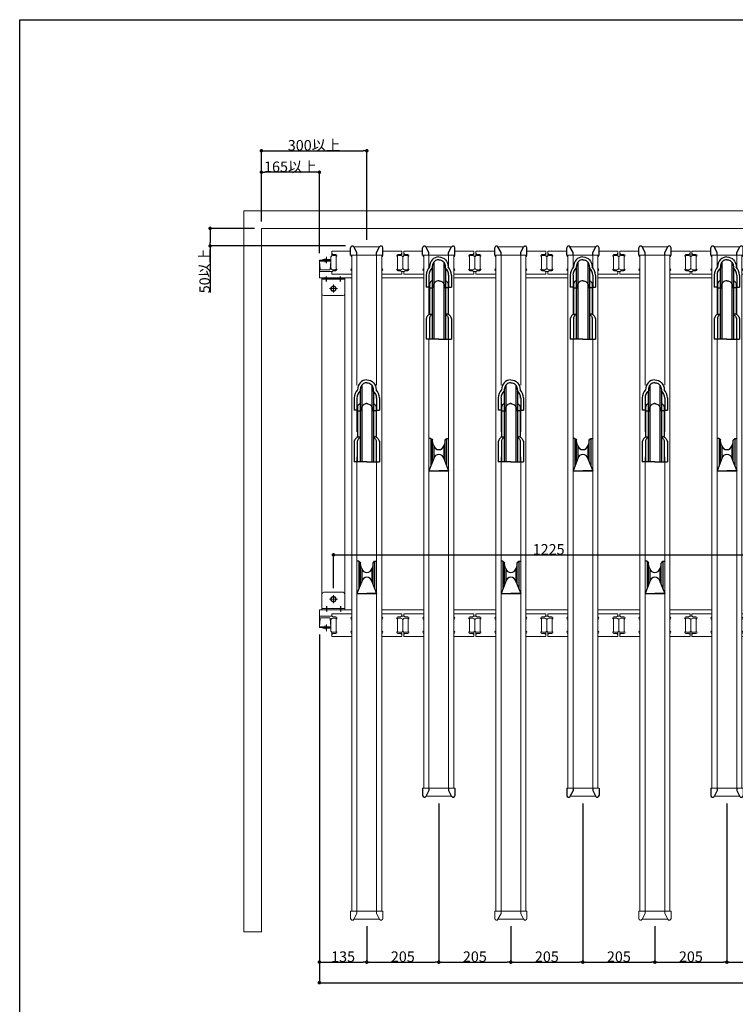
# Model space of a CAD drawing. Units: millimetres. Extents: x 143 to 8358, y 5 to 5817.
# Drawn here: x 143 to 2180, y 3013 to 5817 of the extents above; entities that cross this region are included whole.
import ezdxf

# ---------------------------------------------------------------- set-up
doc = ezdxf.new("R2010")
doc.units = ezdxf.units.MM
doc.header["$LTSCALE"] = 20
doc.linetypes.add('CENTER', pattern=[2, 1.25, -0.25, 0.25, -0.25])
doc.linetypes.add('HIDDEN', pattern=[0.375, 0.25, -0.125])
for name, color, linetype in [('1', 6, 'Continuous'), ('2', 7, 'CENTER'), ('5', 3, 'Continuous'), ('6', 4, 'Continuous'), ('7', 2, 'Continuous'), ('8', 1, 'Continuous'), ('9', 8, 'Continuous'), ('AM_BL', 241, 'Continuous'), ('WAKU', 2, 'Continuous')]:
    doc.layers.add(name, color=color, linetype=linetype)
doc.layers.add('AM_5', color=3, linetype='Continuous', lineweight=25)
doc.layers.add('AM_PARDIM', color=1, linetype='Continuous', lineweight=15)
doc.styles.add('KANJI', font='SIMPLEX', dxfattribs={"bigfont": 'BIGFONT'})
doc.dimstyles.new('dim1', dxfattribs={"dimtxt": 10, "dimasz": 5, "dimexe": 1, "dimexo": 1, "dimgap": 0.5, "dimtad": 1, "dimzin": 9, "dimdsep": 46, "dimtxsty": 'KANJI', "dimblk": 'DOT', "dimcen": 0, "dimclrd": 7, "dimclre": 7, "dimclrt": 3, "dimadec": 0, "dimazin": 2, "dimtp": 0.1, "dimtm": 0.1, "dimtfac": 0.71, "dimtmove": 0, "dimatfit": 3, "dimldrblk": 'DOT', "dimfxl": 1, "dimtolj": 1, "dimtzin": 0, "dimlwd": -1, "dimlwe": -1, "dimarcsym": 0})

# ---------------------------------------------------------------- blocks, each defined once
blk = doc.blocks.new('_DOT')
at = {"color": 0, "linetype": 'ByBlock'}
blk.add_line((-0.5, 0), (-1, 0), dxfattribs=at)
at = {"color": 0, "linetype": 'ByBlock', "const_width": 0.5}
blk.add_lwpolyline([(-0.25, 0, 1), (0.25, 0, 1)], format="xyb", close=True, dxfattribs=at)
blk = doc.blocks.new('*D93')
at = {"layer": 'AM_5', "color": 7, "ltscale": 2}
for p, q in [((996.3, 4066.1), (996.3, 3073.8)), ((3526.3, 4066.1), (3526.3, 3073.8)), ((1006.3, 3074.8), (3516.3, 3074.8))]:
    blk.add_line(p, q, dxfattribs=at)
at = {"layer": 'DEFPOINTS', "color": 0, "ltscale": 2}
for p in [(996.3, 4086.1), (3526.3, 4086.1), (3526.3, 3074.8)]:
    blk.add_point(p, dxfattribs=at)
at = {"layer": 'AM_5', "color": 7, "ltscale": 2, "xscale": 10, "yscale": 10, "zscale": 10, "rotation": 180}
blk.add_blockref('_DOT', (996.3, 3074.8), dxfattribs=at)
at = {"layer": 'AM_5', "color": 7, "ltscale": 2, "xscale": 10, "yscale": 10, "zscale": 10}
blk.add_blockref('_DOT', (3526.3, 3074.8), dxfattribs=at)
at = {"layer": 'AM_5', "color": 3, "lineweight": 13, "ltscale": 2, "insert": (2261.3, 3090.3), "char_height": 30, "attachment_point": 5, "style": 'KANJI'}
blk.add_mtext('\\A1;2530', dxfattribs=at)
blk = doc.blocks.new('*D87')
at = {"layer": 'AM_5', "color": 7, "ltscale": 2}
for p, q in [((996.3, 4066.1), (996.3, 3132.5)), ((1131.3, 3235.6), (1131.3, 3132.5)), ((1006.3, 3133.5), (1121.3, 3133.5))]:
    blk.add_line(p, q, dxfattribs=at)
at = {"layer": 'DEFPOINTS', "color": 0, "ltscale": 2}
for p in [(996.3, 4086.1), (1131.3, 3255.6), (1131.3, 3133.5)]:
    blk.add_point(p, dxfattribs=at)
at = {"layer": 'AM_5', "color": 7, "ltscale": 2, "xscale": 10, "yscale": 10, "zscale": 10, "rotation": 180}
blk.add_blockref('_DOT', (996.3, 3133.5), dxfattribs=at)
at = {"layer": 'AM_5', "color": 7, "ltscale": 2, "xscale": 10, "yscale": 10, "zscale": 10}
blk.add_blockref('_DOT', (1131.3, 3133.5), dxfattribs=at)
at = {"layer": 'AM_5', "color": 3, "lineweight": 13, "ltscale": 2, "insert": (1063.8, 3149), "char_height": 30, "attachment_point": 5, "style": 'KANJI'}
blk.add_mtext('\\A1;135', dxfattribs=at)
blk = doc.blocks.new('*D86')
at = {"layer": 'AM_5', "color": 7, "ltscale": 2}
for p, q in [((1336.3, 3585.6), (1336.3, 3132.5)), ((1131.3, 3235.6), (1131.3, 3132.5)), ((1141.3, 3133.5), (1326.3, 3133.5))]:
    blk.add_line(p, q, dxfattribs=at)
at = {"layer": 'DEFPOINTS', "color": 0, "ltscale": 2}
for p in [(1336.3, 3605.6), (1131.3, 3255.6), (1336.3, 3133.5)]:
    blk.add_point(p, dxfattribs=at)
at = {"layer": 'AM_5', "color": 7, "ltscale": 2, "xscale": 10, "yscale": 10, "zscale": 10, "rotation": 180}
blk.add_blockref('_DOT', (1131.3, 3133.5), dxfattribs=at)
at = {"layer": 'AM_5', "color": 7, "ltscale": 2, "xscale": 10, "yscale": 10, "zscale": 10}
blk.add_blockref('_DOT', (1336.3, 3133.5), dxfattribs=at)
at = {"layer": 'AM_5', "color": 3, "lineweight": 13, "ltscale": 2, "insert": (1233.8, 3149), "char_height": 30, "attachment_point": 5, "style": 'KANJI'}
blk.add_mtext('\\A1;205', dxfattribs=at)
blk = doc.blocks.new('*D85')
at = {"layer": 'AM_5', "color": 7, "ltscale": 2}
for p, q in [((1336.3, 3585.6), (1336.3, 3132.5)), ((1541.3, 3235.6), (1541.3, 3132.5)), ((1346.3, 3133.5), (1531.3, 3133.5))]:
    blk.add_line(p, q, dxfattribs=at)
at = {"layer": 'DEFPOINTS', "color": 0, "ltscale": 2}
for p in [(1336.3, 3605.6), (1541.3, 3255.6), (1541.3, 3133.5)]:
    blk.add_point(p, dxfattribs=at)
at = {"layer": 'AM_5', "color": 7, "ltscale": 2, "xscale": 10, "yscale": 10, "zscale": 10, "rotation": 180}
blk.add_blockref('_DOT', (1336.3, 3133.5), dxfattribs=at)
at = {"layer": 'AM_5', "color": 7, "ltscale": 2, "xscale": 10, "yscale": 10, "zscale": 10}
blk.add_blockref('_DOT', (1541.3, 3133.5), dxfattribs=at)
at = {"layer": 'AM_5', "color": 3, "lineweight": 13, "ltscale": 2, "insert": (1438.8, 3149), "char_height": 30, "attachment_point": 5, "style": 'KANJI'}
blk.add_mtext('\\A1;205', dxfattribs=at)
blk = doc.blocks.new('*D84')
at = {"layer": 'AM_5', "color": 7, "ltscale": 2}
for p, q in [((1746.3, 3585.6), (1746.3, 3132.5)), ((1541.3, 3235.6), (1541.3, 3132.5)), ((1551.3, 3133.5), (1736.3, 3133.5))]:
    blk.add_line(p, q, dxfattribs=at)
at = {"layer": 'DEFPOINTS', "color": 0, "ltscale": 2}
for p in [(1746.3, 3605.6), (1541.3, 3255.6), (1746.3, 3133.5)]:
    blk.add_point(p, dxfattribs=at)
at = {"layer": 'AM_5', "color": 7, "ltscale": 2, "xscale": 10, "yscale": 10, "zscale": 10, "rotation": 180}
blk.add_blockref('_DOT', (1541.3, 3133.5), dxfattribs=at)
at = {"layer": 'AM_5', "color": 7, "ltscale": 2, "xscale": 10, "yscale": 10, "zscale": 10}
blk.add_blockref('_DOT', (1746.3, 3133.5), dxfattribs=at)
at = {"layer": 'AM_5', "color": 3, "lineweight": 13, "ltscale": 2, "insert": (1643.8, 3149), "char_height": 30, "attachment_point": 5, "style": 'KANJI'}
blk.add_mtext('\\A1;205', dxfattribs=at)
blk = doc.blocks.new('*D83')
at = {"layer": 'AM_5', "color": 7, "ltscale": 2}
for p, q in [((1746.3, 3585.6), (1746.3, 3132.5)), ((1951.3, 3235.6), (1951.3, 3132.5)), ((1756.3, 3133.5), (1941.3, 3133.5))]:
    blk.add_line(p, q, dxfattribs=at)
at = {"layer": 'DEFPOINTS', "color": 0, "ltscale": 2}
for p in [(1746.3, 3605.6), (1951.3, 3255.6), (1951.3, 3133.5)]:
    blk.add_point(p, dxfattribs=at)
at = {"layer": 'AM_5', "color": 7, "ltscale": 2, "xscale": 10, "yscale": 10, "zscale": 10, "rotation": 180}
blk.add_blockref('_DOT', (1746.3, 3133.5), dxfattribs=at)
at = {"layer": 'AM_5', "color": 7, "ltscale": 2, "xscale": 10, "yscale": 10, "zscale": 10}
blk.add_blockref('_DOT', (1951.3, 3133.5), dxfattribs=at)
at = {"layer": 'AM_5', "color": 3, "lineweight": 13, "ltscale": 2, "insert": (1848.8, 3149), "char_height": 30, "attachment_point": 5, "style": 'KANJI'}
blk.add_mtext('\\A1;205', dxfattribs=at)
blk = doc.blocks.new('*D82')
at = {"layer": 'AM_5', "color": 7, "ltscale": 2}
for p, q in [((2156.3, 3585.6), (2156.3, 3132.5)), ((1951.3, 3235.6), (1951.3, 3132.5)), ((1961.3, 3133.5), (2146.3, 3133.5))]:
    blk.add_line(p, q, dxfattribs=at)
at = {"layer": 'DEFPOINTS', "color": 0, "ltscale": 2}
for p in [(2156.3, 3605.6), (1951.3, 3255.6), (2156.3, 3133.5)]:
    blk.add_point(p, dxfattribs=at)
at = {"layer": 'AM_5', "color": 7, "ltscale": 2, "xscale": 10, "yscale": 10, "zscale": 10, "rotation": 180}
blk.add_blockref('_DOT', (1951.3, 3133.5), dxfattribs=at)
at = {"layer": 'AM_5', "color": 7, "ltscale": 2, "xscale": 10, "yscale": 10, "zscale": 10}
blk.add_blockref('_DOT', (2156.3, 3133.5), dxfattribs=at)
at = {"layer": 'AM_5', "color": 3, "lineweight": 13, "ltscale": 2, "insert": (2053.8, 3149), "char_height": 30, "attachment_point": 5, "style": 'KANJI'}
blk.add_mtext('\\A1;205', dxfattribs=at)
blk = doc.blocks.new('*D81')
at = {"layer": 'AM_5', "color": 7, "ltscale": 2}
for p, q in [((2156.3, 3585.6), (2156.3, 3132.5)), ((2361.3, 3235.6), (2361.3, 3132.5)), ((2166.3, 3133.5), (2351.3, 3133.5))]:
    blk.add_line(p, q, dxfattribs=at)
at = {"layer": 'DEFPOINTS', "color": 0, "ltscale": 2}
for p in [(2156.3, 3605.6), (2361.3, 3255.6), (2361.3, 3133.5)]:
    blk.add_point(p, dxfattribs=at)
at = {"layer": 'AM_5', "color": 7, "ltscale": 2, "xscale": 10, "yscale": 10, "zscale": 10, "rotation": 180}
blk.add_blockref('_DOT', (2156.3, 3133.5), dxfattribs=at)
at = {"layer": 'AM_5', "color": 7, "ltscale": 2, "xscale": 10, "yscale": 10, "zscale": 10}
blk.add_blockref('_DOT', (2361.3, 3133.5), dxfattribs=at)
at = {"layer": 'AM_5', "color": 3, "lineweight": 13, "ltscale": 2, "insert": (2258.8, 3149), "char_height": 30, "attachment_point": 5, "style": 'KANJI'}
blk.add_mtext('\\A1;205', dxfattribs=at)
blk = doc.blocks.new('*D78')
at = {"layer": 'AM_5', "color": 7, "ltscale": 2}
for p, q in [((831.3, 5242.7), (831.3, 5383.7)), ((996.3, 5151.9), (996.3, 5383.7)), ((986.3, 5382.7), (841.3, 5382.7))]:
    blk.add_line(p, q, dxfattribs=at)
at = {"layer": 'DEFPOINTS', "color": 0, "ltscale": 2}
for p in [(831.3, 5382.7), (831.3, 5222.7), (996.3, 5131.9)]:
    blk.add_point(p, dxfattribs=at)
at = {"layer": 'AM_5', "color": 7, "ltscale": 2, "xscale": 10, "yscale": 10, "zscale": 10, "rotation": 180}
blk.add_blockref('_DOT', (831.3, 5382.7), dxfattribs=at)
at = {"layer": 'AM_5', "color": 7, "ltscale": 2, "xscale": 10, "yscale": 10, "zscale": 10}
blk.add_blockref('_DOT', (996.3, 5382.7), dxfattribs=at)
at = {"layer": 'AM_5', "color": 3, "lineweight": 13, "ltscale": 2, "insert": (913.8, 5398.2), "char_height": 30, "attachment_point": 5, "style": 'KANJI'}
blk.add_mtext('\\A1;165以上', dxfattribs=at)
blk = doc.blocks.new('*D77')
at = {"layer": 'AM_5', "color": 7, "ltscale": 2}
for p, q in [((811.3, 5222.7), (684.3, 5222.7)), ((685.3, 5212.7), (685.3, 5182.7)), ((1070.3, 5172.7), (684.3, 5172.7)), ((685.3, 5172.7), (685.3, 5040.6))]:
    blk.add_line(p, q, dxfattribs=at)
at = {"layer": 'DEFPOINTS', "color": 0, "ltscale": 2}
for p in [(831.3, 5222.7), (685.3, 5172.7), (1090.3, 5172.7)]:
    blk.add_point(p, dxfattribs=at)
at = {"layer": 'AM_5', "color": 7, "ltscale": 2, "xscale": 10, "yscale": 10, "zscale": 10}
for p, rotation in [((685.3, 5222.7), 90), ((685.3, 5172.7), 270)]:
    blk.add_blockref('_DOT', p, dxfattribs=dict(at, rotation=rotation))
at = {"layer": 'AM_5', "color": 3, "lineweight": 13, "ltscale": 2, "insert": (669.8, 5101.6), "char_height": 30, "attachment_point": 5, "rotation": 90, "style": 'KANJI'}
blk.add_mtext('\\A1;50以上', dxfattribs=at)
blk = doc.blocks.new('*D76')
at = {"layer": 'AM_5', "color": 7, "ltscale": 2}
for p, q in [((831.3, 5242.7), (831.3, 5444.8)), ((841.3, 5443.8), (1121.3, 5443.8)), ((1131.3, 5189.8), (1131.3, 5444.8))]:
    blk.add_line(p, q, dxfattribs=at)
at = {"layer": 'DEFPOINTS', "color": 0, "ltscale": 2}
for p in [(1131.3, 5443.8), (831.3, 5222.7), (1131.3, 5169.8)]:
    blk.add_point(p, dxfattribs=at)
at = {"layer": 'AM_5', "color": 7, "ltscale": 2, "xscale": 10, "yscale": 10, "zscale": 10, "rotation": 180}
blk.add_blockref('_DOT', (831.3, 5443.8), dxfattribs=at)
at = {"layer": 'AM_5', "color": 7, "ltscale": 2, "xscale": 10, "yscale": 10, "zscale": 10}
blk.add_blockref('_DOT', (1131.3, 5443.8), dxfattribs=at)
at = {"layer": 'AM_5', "color": 3, "lineweight": 13, "ltscale": 2, "insert": (981.3, 5459.3), "char_height": 30, "attachment_point": 5, "style": 'KANJI'}
blk.add_mtext('\\A1;300以上', dxfattribs=at)
blk = doc.blocks.new('水平ガイドＬＨ変更分')
at = {"layer": '5', "lineweight": 18, "ltscale": 2}
for p, q in [((62281.9, 39801), (62281.9, 39814.4)), ((62335.9, 39814.4), (62281.9, 39814.4)), ((62427.9, 39814.4), (62481.9, 39814.4)), ((62481.9, 39801), (62481.9, 39814.4)), ((62486.9, 39801), (62486.9, 39814.4)), ((62540.9, 39814.4), (62486.9, 39814.4)), ((62632.9, 39814.4), (62686.9, 39814.4)), ((62686.9, 39801), (62686.9, 39814.4)), ((62284.9, 39805.4), (62281.9, 39808.4)), ((62284.9, 39805.4), (62293.9, 39805.4)), ((62478.9, 39805.4), (62469.9, 39805.4)), ((62478.9, 39805.4), (62481.9, 39808.4)), ((62489.9, 39805.4), (62486.9, 39808.4)), ((62489.9, 39805.4), (62498.9, 39805.4)), ((62683.9, 39805.4), (62674.9, 39805.4)), ((62683.9, 39805.4), (62686.9, 39808.4)), ((62284.9, 39758.4), (62281.9, 39755.4)), ((62284.9, 39758.4), (62293.9, 39758.4)), ((62478.9, 39758.4), (62469.9, 39758.4)), ((62478.9, 39758.4), (62481.9, 39755.4)), ((62489.9, 39758.4), (62486.9, 39755.4)), ((62489.9, 39758.4), (62498.9, 39758.4)), ((62683.9, 39758.4), (62674.9, 39758.4)), ((62683.9, 39758.4), (62686.9, 39755.4)), ((62281.9, 39749.4), (62281.9, 39755.4)), ((62338.9, 39749.4), (62281.9, 39749.4)), ((62424.9, 39749.4), (62481.9, 39749.4)), ((62481.9, 39749.4), (62481.9, 39755.4)), ((62486.9, 39749.4), (62486.9, 39755.4)), ((62543.9, 39749.4), (62486.9, 39749.4)), ((62629.9, 39749.4), (62686.9, 39749.4)), ((62686.9, 39749.4), (62686.9, 39755.4)), ((62281.9, 38782), (62281.9, 38776)), ((62338.9, 38782), (62281.9, 38782)), ((62284.9, 38773), (62281.9, 38776)), ((62424.9, 38782), (62481.9, 38782)), ((62478.9, 38773), (62481.9, 38776)), ((62481.9, 38782), (62481.9, 38776)), ((62486.9, 38782), (62486.9, 38776)), ((62543.9, 38782), (62486.9, 38782)), ((62489.9, 38773), (62486.9, 38776)), ((62629.9, 38782), (62686.9, 38782)), ((62683.9, 38773), (62686.9, 38776)), ((62686.9, 38782), (62686.9, 38776)), ((62284.9, 38773), (62293.9, 38773)), ((62478.9, 38773), (62469.9, 38773)), ((62489.9, 38773), (62498.9, 38773)), ((62683.9, 38773), (62674.9, 38773)), ((62281.9, 38730.4), (62281.9, 38717)), ((62284.9, 38726), (62281.9, 38723)), ((62284.9, 38726), (62293.9, 38726)), ((62478.9, 38726), (62469.9, 38726)), ((62478.9, 38726), (62481.9, 38723)), ((62481.9, 38730.4), (62481.9, 38717)), ((62486.9, 38730.4), (62486.9, 38717)), ((62489.9, 38726), (62486.9, 38723)), ((62489.9, 38726), (62498.9, 38726)), ((62683.9, 38726), (62674.9, 38726)), ((62683.9, 38726), (62686.9, 38723)), ((62686.9, 38730.4), (62686.9, 38717)), ((62338.9, 38717), (62281.9, 38717)), ((62424.9, 38717), (62481.9, 38717)), ((62543.9, 38717), (62486.9, 38717)), ((62629.9, 38717), (62686.9, 38717))]:
    blk.add_line(p, q, dxfattribs=at)
for centre, start, end in [((62293.9, 39802.4), 279.5941, 90), ((62469.9, 39802.4), 90, 260.4059), ((62498.9, 39802.4), 279.5941, 90), ((62674.9, 39802.4), 90, 260.4059), ((62293.9, 39761.4), 270, 80.4059), ((62469.9, 39761.4), 99.5941, 270), ((62498.9, 39761.4), 270, 80.4059), ((62674.9, 39761.4), 99.5941, 270), ((62293.9, 38770), 279.5941, 90), ((62469.9, 38770), 90, 260.4059), ((62498.9, 38770), 279.5941, 90), ((62674.9, 38770), 90, 260.4059), ((62293.9, 38729), 270, 80.4059), ((62469.9, 38729), 99.5941, 270), ((62498.9, 38729), 270, 80.4059), ((62674.9, 38729), 99.5941, 270)]:
    blk.add_arc(centre, 3, start, end, dxfattribs=at)
at = {"layer": '5', "ltscale": 60}
for centre, start, end in [((62338.9, 39801.9), 143.1301, 180), ((62338.9, 39801.9), 180, 270), ((62424.9, 39801.9), 270, 0), ((62424.9, 39801.9), 0, 36.8699), ((62543.9, 39801.9), 143.1301, 180), ((62543.9, 39801.9), 180, 270), ((62629.9, 39801.9), 270, 0), ((62629.9, 39801.9), 0, 36.8699), ((62338.9, 39761.9), 90, 180), ((62338.9, 39761.9), 180, 270), ((62424.9, 39761.9), 0, 90), ((62424.9, 39761.9), 270, 0), ((62543.9, 39761.9), 90, 180), ((62543.9, 39761.9), 180, 270), ((62629.9, 39761.9), 0, 90), ((62629.9, 39761.9), 270, 0), ((62338.9, 38769.5), 90, 180), ((62338.9, 38769.5), 180, 270), ((62424.9, 38769.5), 0, 90), ((62424.9, 38769.5), 270, 0), ((62543.9, 38769.5), 90, 180), ((62543.9, 38769.5), 180, 270), ((62629.9, 38769.5), 0, 90), ((62629.9, 38769.5), 270, 0), ((62338.9, 38729.5), 90, 180), ((62338.9, 38729.5), 180, 270), ((62424.9, 38729.5), 0, 90), ((62424.9, 38729.5), 270, 0), ((62543.9, 38729.5), 90, 180), ((62543.9, 38729.5), 180, 270), ((62629.9, 38729.5), 0, 90), ((62629.9, 38729.5), 270, 0)]:
    blk.add_arc(centre, 2.5, start, end, dxfattribs=at)
at = {"layer": '8', "ltscale": 60}
for p, q in [((62335.9, 39803.4), (62335.9, 39824.4)), ((62353.9, 39810.4), (62345.3, 39826.7)), ((62409.9, 39810.4), (62418.4, 39826.7)), ((62427.9, 39803.4), (62427.9, 39824.4)), ((62540.9, 39803.4), (62540.9, 39824.4)), ((62558.9, 39810.4), (62550.3, 39826.7)), ((62614.9, 39810.4), (62623.4, 39826.7)), ((62632.9, 39803.4), (62632.9, 39824.4)), ((62353.9, 39803.4), (62353.9, 39810.4)), ((62409.9, 39803.4), (62409.9, 39810.4)), ((62558.9, 39803.4), (62558.9, 39810.4)), ((62614.9, 39803.4), (62614.9, 39810.4)), ((62540.9, 38285.4), (62540.9, 38264.4)), ((62558.9, 38278.4), (62550.3, 38262.1)), ((62558.9, 38285.4), (62558.9, 38278.4)), ((62614.9, 38285.4), (62614.9, 38278.4)), ((62614.9, 38278.4), (62623.4, 38262.1)), ((62632.9, 38285.4), (62632.9, 38264.4))]:
    blk.add_line(p, q, dxfattribs=at)
at = {"layer": '8', "lineweight": 18, "ltscale": 2}
for p, q in [((62345.4, 39826.5), (62381.9, 39826.5)), ((62418.3, 39826.5), (62381.9, 39826.5)), ((62550.4, 39826.5), (62586.9, 39826.5)), ((62623.3, 39826.5), (62586.9, 39826.5)), ((62279.4, 39796.4), (62279.4, 39767.4)), ((62284.9, 39801.9), (62293.4, 39801.9)), ((62294.4, 39800.9), (62294.4, 39762.9)), ((62335.9, 39803.4), (62381.9, 39803.4)), ((62427.9, 39803.4), (62381.9, 39803.4)), ((62469.4, 39800.9), (62469.4, 39762.9)), ((62478.9, 39801.9), (62470.4, 39801.9)), ((62484.4, 39796.4), (62484.4, 39767.4)), ((62484.4, 39796.4), (62484.4, 39767.4)), ((62489.9, 39801.9), (62498.4, 39801.9)), ((62499.4, 39800.9), (62499.4, 39762.9)), ((62632.9, 39803.4), (62540.9, 39803.4)), ((62674.4, 39800.9), (62674.4, 39762.9)), ((62683.9, 39801.9), (62675.4, 39801.9)), ((62689.4, 39796.4), (62689.4, 39767.4)), ((62284.9, 39761.9), (62293.4, 39761.9)), ((62478.9, 39761.9), (62470.4, 39761.9)), ((62489.9, 39761.9), (62498.4, 39761.9)), ((62683.9, 39761.9), (62675.4, 39761.9)), ((62279.4, 38735), (62279.4, 38764)), ((62284.9, 38769.5), (62293.4, 38769.5)), ((62294.4, 38730.5), (62294.4, 38768.5)), ((62469.4, 38730.5), (62469.4, 38768.5)), ((62478.9, 38769.5), (62470.4, 38769.5)), ((62484.4, 38735), (62484.4, 38764)), ((62484.4, 38735), (62484.4, 38764)), ((62489.9, 38769.5), (62498.4, 38769.5)), ((62499.4, 38730.5), (62499.4, 38768.5)), ((62674.4, 38730.5), (62674.4, 38768.5)), ((62683.9, 38769.5), (62675.4, 38769.5)), ((62689.4, 38735), (62689.4, 38764)), ((62284.9, 38729.5), (62293.4, 38729.5)), ((62478.9, 38729.5), (62470.4, 38729.5)), ((62489.9, 38729.5), (62498.4, 38729.5)), ((62683.9, 38729.5), (62675.4, 38729.5)), ((62540.9, 38285.4), (62586.9, 38285.4)), ((62632.9, 38285.4), (62586.9, 38285.4)), ((62550.4, 38262.3), (62586.9, 38262.3)), ((62623.3, 38262.3), (62586.9, 38262.3))]:
    blk.add_line(p, q, dxfattribs=at)
at = {"layer": '8', "ltscale": 60}
for centre, start, end in [((62340.9, 39824.4), 27.7072, 180), ((62422.9, 39824.4), 0, 152.2928), ((62545.9, 39824.4), 27.7072, 180), ((62627.9, 39824.4), 0, 152.2928), ((62545.9, 38264.4), 180, 332.2928), ((62627.9, 38264.4), 207.7072, 0)]:
    blk.add_arc(centre, 5, start, end, dxfattribs=at)
at = {"layer": '8', "lineweight": 18, "ltscale": 2}
for centre, radius, start, end in [((62284.9, 39796.4), 5.5, 90, 180), ((62293.4, 39800.9), 1, 0, 90), ((62470.4, 39800.9), 1, 90, 180), ((62478.9, 39796.4), 5.5, 0, 90), ((62489.9, 39796.4), 5.5, 90, 180), ((62498.4, 39800.9), 1, 0, 90), ((62675.4, 39800.9), 1, 90, 180), ((62683.9, 39796.4), 5.5, 0, 90), ((62284.9, 39767.4), 5.5, 180, 270), ((62293.4, 39762.9), 1, 270, 0), ((62470.4, 39762.9), 1, 180, 270), ((62478.9, 39767.4), 5.5, 270, 0), ((62489.9, 39767.4), 5.5, 180, 270), ((62498.4, 39762.9), 1, 270, 0), ((62675.4, 39762.9), 1, 180, 270), ((62683.9, 39767.4), 5.5, 270, 0), ((62284.9, 38764), 5.5, 90, 180), ((62293.4, 38768.5), 1, 0, 90), ((62470.4, 38768.5), 1, 90, 180), ((62478.9, 38764), 5.5, 0, 90), ((62489.9, 38764), 5.5, 90, 180), ((62498.4, 38768.5), 1, 0, 90), ((62675.4, 38768.5), 1, 90, 180), ((62683.9, 38764), 5.5, 0, 90), ((62284.9, 38735), 5.5, 180, 270), ((62293.4, 38730.5), 1, 270, 0), ((62470.4, 38730.5), 1, 180, 270), ((62478.9, 38735), 5.5, 270, 0), ((62489.9, 38735), 5.5, 180, 270), ((62498.4, 38730.5), 1, 270, 0), ((62675.4, 38730.5), 1, 180, 270), ((62683.9, 38735), 5.5, 270, 0)]:
    blk.add_arc(centre, radius, start, end, dxfattribs=at)
at = {"layer": '9', "ltscale": 60}
for p, q in [((62567.9, 39766.3), (62567.9, 39564.4)), ((62568.3, 39769.9), (62568.3, 39766.7)), ((62572.4, 39782.6), (62572.4, 39564.4)), ((62601.3, 39782.6), (62601.3, 39564.4)), ((62605.4, 39769.9), (62605.4, 39766.7)), ((62605.8, 39766.3), (62605.8, 39564.4)), ((62550.9, 39746.5), (62550.9, 39712.2)), ((62558.9, 39746.5), (62558.9, 39712.2)), ((62614.9, 39746.5), (62614.9, 39712.2)), ((62622.9, 39746.5), (62622.9, 39712.2)), ((62558.9, 39712.2), (62550.9, 39712.2)), ((62560.1, 39721.5), (62560.1, 39635.6)), ((62560.1, 39709.9), (62570.3, 39709.9)), ((62570.3, 39712.3), (62570.3, 39709.9)), ((62603.4, 39712.3), (62603.4, 39709.9)), ((62613.6, 39709.9), (62603.4, 39709.9)), ((62613.6, 39721.5), (62613.6, 39635.6)), ((62614.9, 39712.2), (62622.9, 39712.2)), ((62550.9, 39622.3), (62550.9, 39564.4)), ((62559.9, 39623.4), (62559.9, 39564.4)), ((62560.1, 39635.6), (62567.9, 39635.6)), ((62613.6, 39635.6), (62605.8, 39635.6)), ((62613.8, 39623.4), (62613.8, 39564.4)), ((62622.9, 39622.3), (62622.9, 39564.4)), ((62586.9, 39564.4), (62550.9, 39564.4)), ((62586.9, 39564.4), (62622.9, 39564.4)), ((62363.3, 39419.9), (62363.3, 39416.7)), ((62367.4, 39432.6), (62367.4, 39214.4)), ((62396.3, 39432.6), (62396.3, 39214.4)), ((62400.4, 39419.9), (62400.4, 39416.7)), ((62345.9, 39396.5), (62345.9, 39362.2)), ((62353.9, 39396.5), (62353.9, 39362.2)), ((62362.9, 39416.3), (62362.9, 39214.4)), ((62400.8, 39416.3), (62400.8, 39214.4)), ((62409.9, 39396.5), (62409.9, 39362.2)), ((62417.9, 39396.5), (62417.9, 39362.2)), ((62355.1, 39371.5), (62355.1, 39285.6)), ((62408.6, 39371.5), (62408.6, 39285.6)), ((62353.9, 39362.2), (62345.9, 39362.2)), ((62355.1, 39359.9), (62365.3, 39359.9)), ((62365.3, 39362.3), (62365.3, 39359.9)), ((62398.4, 39362.3), (62398.4, 39359.9)), ((62408.6, 39359.9), (62398.4, 39359.9)), ((62409.9, 39362.2), (62417.9, 39362.2)), ((62355.1, 39285.6), (62362.9, 39285.6)), ((62408.6, 39285.6), (62400.8, 39285.6)), ((62564.5, 39281.4), (62558.9, 39281.4)), ((62564.5, 39281.4), (62564.5, 39203.9)), ((62609.2, 39281.4), (62614.9, 39281.4)), ((62609.2, 39281.4), (62609.2, 39203.9)), ((62345.9, 39272.3), (62345.9, 39214.4)), ((62354.9, 39273.4), (62354.9, 39214.4)), ((62408.8, 39273.4), (62408.8, 39214.4)), ((62417.9, 39272.3), (62417.9, 39214.4)), ((62568.9, 39215.2), (62568.9, 39276.6)), ((62572.3, 39260.8), (62572.3, 39224.1)), ((62601.4, 39260.8), (62601.4, 39224.1)), ((62604.9, 39215.2), (62604.9, 39276.6)), ((62572.3, 39224.1), (62558.9, 39189.4)), ((62601.4, 39224.1), (62614.9, 39189.4)), ((62381.9, 39214.4), (62345.9, 39214.4)), ((62381.9, 39214.4), (62417.9, 39214.4)), ((62558.9, 39189.4), (62586.9, 39189.4)), ((62614.9, 39189.4), (62586.9, 39189.4)), ((62359.5, 38931.4), (62353.9, 38931.4)), ((62359.5, 38931.4), (62359.5, 38853.9)), ((62363.9, 38865.2), (62363.9, 38926.6)), ((62399.9, 38865.2), (62399.9, 38926.6)), ((62404.2, 38931.4), (62409.9, 38931.4)), ((62404.2, 38931.4), (62404.2, 38853.9)), ((62367.3, 38910.8), (62367.3, 38874.1)), ((62396.4, 38910.8), (62396.4, 38874.1)), ((62367.3, 38874.1), (62353.9, 38839.4)), ((62396.4, 38874.1), (62409.9, 38839.4)), ((62353.9, 38839.4), (62381.9, 38839.4)), ((62409.9, 38839.4), (62381.9, 38839.4))]:
    blk.add_line(p, q, dxfattribs=at)
for centre, radius, start, end in [((62588.8, 39744.8), 38, 138.5766, 177.4132), ((62588.8, 39744.8), 30, 133.0869, 177.4132), ((62584.9, 39744.8), 30, 2.5868, 46.9131), ((62584.9, 39744.8), 38, 2.5868, 41.4234), ((62383.8, 39394.8), 38, 138.5766, 177.4132), ((62379.9, 39394.8), 38, 2.5868, 41.4234), ((62383.8, 39394.8), 30, 133.0869, 177.4132), ((62379.9, 39394.8), 30, 2.5868, 46.9131), ((62586.9, 39297.4), 27.5, 215.5785, 229.1148), ((62586.9, 39297.4), 27.5, 310.8852, 324.4215), ((62586.9, 39271.4), 18, 180, 215.9657), ((62586.9, 39264.4), 15, 193.7741, 270), ((62586.9, 39264.4), 15, 270, 346.2259), ((62586.9, 39271.4), 18, 324.0343, 0), ((62586.9, 39221.1), 14.9, 90, 168.4753), ((62586.9, 39221.1), 14.9, 11.5247, 90), ((62381.9, 38947.4), 27.5, 215.5785, 229.1148), ((62381.9, 38921.4), 18, 180, 215.9657), ((62381.9, 38921.4), 18, 324.0343, 0), ((62381.9, 38947.4), 27.5, 310.8852, 324.4215), ((62381.9, 38914.4), 15, 193.7741, 270), ((62381.9, 38914.4), 15, 270, 346.2259), ((62381.9, 38871.1), 14.9, 90, 168.4753), ((62381.9, 38871.1), 14.9, 11.5247, 90)]:
    blk.add_arc(centre, radius, start, end, dxfattribs=at)
for centre in [(62586.9, 39769.9), (62381.9, 39419.9)]:
    blk.add_ellipse(centre, major_axis=(0, -28.2), ratio=0.940949, start_param=3.141593, end_param=4.712389, dxfattribs=at)
at = {"layer": '9', "ltscale": 60, "extrusion": (0, 0, -1)}
for centre in [(62586.9, 39769.9), (62381.9, 39419.9)]:
    blk.add_ellipse(centre, major_axis=(0, -28.2), ratio=0.940949, start_param=3.141593, end_param=4.712389, dxfattribs=at)
at = {"layer": '9', "ltscale": 60}
for points, knots in [([(62586.9, 39790.1), (62585.4, 39790.1), (62584, 39789.9), (62581, 39789.2), (62579.3, 39788.5), (62576.3, 39786.6), (62574.9, 39785.5), (62572.4, 39782.8), (62571.4, 39781.2), (62569.6, 39777.7), (62569, 39775.7), (62568.4, 39772.4), (62568.3, 39771.2), (62568.3, 39769.9)], [3.141581, 3.141581, 3.141581, 3.141581, 3.377932, 3.377932, 3.661396, 3.661396, 3.94486, 3.94486, 4.228324, 4.228324, 4.528988, 4.528988, 4.712389, 4.712389, 4.712389, 4.712389]), ([(62586.9, 39790.1), (62588.3, 39790.1), (62589.7, 39789.9), (62592.7, 39789.2), (62594.4, 39788.5), (62597.4, 39786.6), (62598.8, 39785.5), (62601.3, 39782.8), (62602.3, 39781.2), (62604.1, 39777.7), (62604.7, 39775.7), (62605.3, 39772.4), (62605.4, 39771.2), (62605.4, 39769.9)], [3.141581, 3.141581, 3.141581, 3.141581, 3.377932, 3.377932, 3.661396, 3.661396, 3.94486, 3.94486, 4.228324, 4.228324, 4.528988, 4.528988, 4.712389, 4.712389, 4.712389, 4.712389]), ([(62567.9, 39730.8), (62567.6, 39730.6), (62567.3, 39730.4), (62565.6, 39729.3), (62564.4, 39728.2), (62562.2, 39725.7), (62561.3, 39724.2), (62559.8, 39721), (62559.3, 39719.3), (62558.9, 39716.7), (62558.9, 39715.9), (62558.9, 39715.1)], [3.624873, 3.624873, 3.624873, 3.624873, 3.689517, 3.689517, 3.97806, 3.97806, 4.266602, 4.266602, 4.555145, 4.555145, 4.680053, 4.680053, 4.680053, 4.680053]), ([(62586.9, 39730.5), (62585.8, 39730.5), (62584.7, 39730.3), (62581.8, 39729.7), (62580.1, 39729), (62577.1, 39727.1), (62575.9, 39726), (62573.7, 39723.4), (62572.7, 39721.9), (62571.3, 39718.7), (62570.8, 39717), (62570.4, 39714.2), (62570.3, 39713.2), (62570.3, 39712.3)], [3.141603, 3.141603, 3.141603, 3.141603, 3.343626, 3.343626, 3.689517, 3.689517, 3.97806, 3.97806, 4.266602, 4.266602, 4.555145, 4.555145, 4.712389, 4.712389, 4.712389, 4.712389]), ([(62586.9, 39730.5), (62587.9, 39730.5), (62589, 39730.3), (62591.9, 39729.7), (62593.6, 39729), (62596.6, 39727.1), (62597.8, 39726), (62600, 39723.4), (62601, 39721.9), (62602.4, 39718.7), (62602.9, 39717), (62603.3, 39714.2), (62603.4, 39713.2), (62603.4, 39712.3)], [3.141603, 3.141603, 3.141603, 3.141603, 3.343626, 3.343626, 3.689517, 3.689517, 3.97806, 3.97806, 4.266602, 4.266602, 4.555145, 4.555145, 4.712389, 4.712389, 4.712389, 4.712389]), ([(62605.8, 39730.8), (62606.1, 39730.6), (62606.4, 39730.4), (62608.1, 39729.3), (62609.3, 39728.2), (62611.5, 39725.7), (62612.4, 39724.2), (62613.9, 39721), (62614.4, 39719.3), (62614.8, 39716.7), (62614.8, 39715.9), (62614.9, 39715.1)], [3.624873, 3.624873, 3.624873, 3.624873, 3.689517, 3.689517, 3.97806, 3.97806, 4.266602, 4.266602, 4.555145, 4.555145, 4.680053, 4.680053, 4.680053, 4.680053]), ([(62560.1, 39635.6), (62559.7, 39635.3), (62559.3, 39635), (62557.9, 39633.9), (62557.1, 39633.1), (62555.2, 39630.9), (62554.3, 39629.7), (62552.6, 39626.9), (62551.9, 39625.5), (62551.2, 39623.4), (62551, 39622.9), (62550.9, 39622.3)], [3.7407535, 3.7407535, 3.7407535, 3.7407535, 3.8041344, 3.8041344, 3.9564895, 3.9564895, 4.1489795, 4.1489795, 4.3414695, 4.3414695, 4.4092152, 4.4092152, 4.4092152, 4.4092152]), ([(62567.9, 39635.7), (62567.8, 39635.6), (62567.7, 39635.5), (62567, 39635), (62566.1, 39634.2), (62564.2, 39632), (62563.3, 39630.8), (62561.7, 39628), (62561, 39626.6), (62560.2, 39624.5), (62560.1, 39624), (62559.9, 39623.4)], [3.7890428, 3.7890428, 3.7890428, 3.7890428, 3.8041344, 3.8041344, 3.9564895, 3.9564895, 4.1489795, 4.1489795, 4.3414695, 4.3414695, 4.4092152, 4.4092152, 4.4092152, 4.4092152]), ([(62605.8, 39635.7), (62605.9, 39635.6), (62606, 39635.5), (62606.7, 39635), (62607.6, 39634.2), (62609.5, 39632), (62610.4, 39630.8), (62612, 39628), (62612.7, 39626.6), (62613.5, 39624.5), (62613.7, 39624), (62613.8, 39623.4)], [3.7890428, 3.7890428, 3.7890428, 3.7890428, 3.8041344, 3.8041344, 3.9564895, 3.9564895, 4.1489795, 4.1489795, 4.3414695, 4.3414695, 4.4092152, 4.4092152, 4.4092152, 4.4092152]), ([(62613.6, 39635.6), (62614, 39635.3), (62614.4, 39635), (62615.8, 39633.9), (62616.6, 39633.1), (62618.5, 39630.9), (62619.4, 39629.7), (62621.1, 39626.9), (62621.8, 39625.5), (62622.5, 39623.4), (62622.7, 39622.9), (62622.9, 39622.3)], [3.7407535, 3.7407535, 3.7407535, 3.7407535, 3.8041344, 3.8041344, 3.9564895, 3.9564895, 4.1489795, 4.1489795, 4.3414695, 4.3414695, 4.4092152, 4.4092152, 4.4092152, 4.4092152]), ([(62381.9, 39440.1), (62380.4, 39440.1), (62379, 39439.9), (62376, 39439.2), (62374.3, 39438.5), (62371.3, 39436.6), (62369.9, 39435.5), (62367.4, 39432.8), (62366.4, 39431.2), (62364.6, 39427.7), (62364, 39425.7), (62363.4, 39422.4), (62363.3, 39421.2), (62363.3, 39419.9)], [3.141581, 3.141581, 3.141581, 3.141581, 3.377932, 3.377932, 3.661396, 3.661396, 3.94486, 3.94486, 4.228324, 4.228324, 4.528988, 4.528988, 4.712389, 4.712389, 4.712389, 4.712389]), ([(62381.9, 39440.1), (62383.3, 39440.1), (62384.7, 39439.9), (62387.7, 39439.2), (62389.4, 39438.5), (62392.4, 39436.6), (62393.8, 39435.5), (62396.3, 39432.8), (62397.3, 39431.2), (62399.1, 39427.7), (62399.7, 39425.7), (62400.3, 39422.4), (62400.4, 39421.2), (62400.4, 39419.9)], [3.141581, 3.141581, 3.141581, 3.141581, 3.377932, 3.377932, 3.661396, 3.661396, 3.94486, 3.94486, 4.228324, 4.228324, 4.528988, 4.528988, 4.712389, 4.712389, 4.712389, 4.712389]), ([(62362.9, 39380.8), (62362.6, 39380.6), (62362.3, 39380.4), (62360.6, 39379.3), (62359.4, 39378.2), (62357.2, 39375.7), (62356.3, 39374.2), (62354.8, 39371), (62354.3, 39369.3), (62353.9, 39366.7), (62353.9, 39365.9), (62353.9, 39365.1)], [3.624873, 3.624873, 3.624873, 3.624873, 3.689517, 3.689517, 3.97806, 3.97806, 4.266602, 4.266602, 4.555145, 4.555145, 4.680053, 4.680053, 4.680053, 4.680053]), ([(62381.9, 39380.5), (62380.8, 39380.5), (62379.7, 39380.3), (62376.8, 39379.7), (62375.1, 39379), (62372.1, 39377.1), (62370.9, 39376), (62368.7, 39373.4), (62367.7, 39371.9), (62366.3, 39368.7), (62365.8, 39367), (62365.4, 39364.2), (62365.3, 39363.2), (62365.3, 39362.3)], [3.141603, 3.141603, 3.141603, 3.141603, 3.343626, 3.343626, 3.689517, 3.689517, 3.97806, 3.97806, 4.266602, 4.266602, 4.555145, 4.555145, 4.712389, 4.712389, 4.712389, 4.712389]), ([(62381.9, 39380.5), (62382.9, 39380.5), (62384, 39380.3), (62386.9, 39379.7), (62388.6, 39379), (62391.6, 39377.1), (62392.8, 39376), (62395, 39373.4), (62396, 39371.9), (62397.4, 39368.7), (62397.9, 39367), (62398.3, 39364.2), (62398.4, 39363.2), (62398.4, 39362.3)], [3.141603, 3.141603, 3.141603, 3.141603, 3.343626, 3.343626, 3.689517, 3.689517, 3.97806, 3.97806, 4.266602, 4.266602, 4.555145, 4.555145, 4.712389, 4.712389, 4.712389, 4.712389]), ([(62400.8, 39380.8), (62401.1, 39380.6), (62401.4, 39380.4), (62403.1, 39379.3), (62404.3, 39378.2), (62406.5, 39375.7), (62407.4, 39374.2), (62408.9, 39371), (62409.4, 39369.3), (62409.8, 39366.7), (62409.8, 39365.9), (62409.9, 39365.1)], [3.624873, 3.624873, 3.624873, 3.624873, 3.689517, 3.689517, 3.97806, 3.97806, 4.266602, 4.266602, 4.555145, 4.555145, 4.680053, 4.680053, 4.680053, 4.680053]), ([(62355.1, 39285.6), (62354.7, 39285.3), (62354.3, 39285), (62352.9, 39283.9), (62352.1, 39283.1), (62350.2, 39280.9), (62349.3, 39279.7), (62347.6, 39276.9), (62346.9, 39275.5), (62346.2, 39273.4), (62346, 39272.9), (62345.9, 39272.3)], [3.7407535, 3.7407535, 3.7407535, 3.7407535, 3.8041344, 3.8041344, 3.9564895, 3.9564895, 4.1489795, 4.1489795, 4.3414695, 4.3414695, 4.4092152, 4.4092152, 4.4092152, 4.4092152]), ([(62362.9, 39285.7), (62362.8, 39285.6), (62362.7, 39285.5), (62362, 39285), (62361.1, 39284.2), (62359.2, 39282), (62358.3, 39280.8), (62356.7, 39278), (62356, 39276.6), (62355.2, 39274.5), (62355.1, 39274), (62354.9, 39273.4)], [3.7890428, 3.7890428, 3.7890428, 3.7890428, 3.8041344, 3.8041344, 3.9564895, 3.9564895, 4.1489795, 4.1489795, 4.3414695, 4.3414695, 4.4092152, 4.4092152, 4.4092152, 4.4092152]), ([(62400.8, 39285.7), (62400.9, 39285.6), (62401, 39285.5), (62401.7, 39285), (62402.6, 39284.2), (62404.5, 39282), (62405.4, 39280.8), (62407, 39278), (62407.7, 39276.6), (62408.5, 39274.5), (62408.7, 39274), (62408.8, 39273.4)], [3.7890428, 3.7890428, 3.7890428, 3.7890428, 3.8041344, 3.8041344, 3.9564895, 3.9564895, 4.1489795, 4.1489795, 4.3414695, 4.3414695, 4.4092152, 4.4092152, 4.4092152, 4.4092152]), ([(62408.6, 39285.6), (62409, 39285.3), (62409.4, 39285), (62410.8, 39283.9), (62411.6, 39283.1), (62413.5, 39280.9), (62414.4, 39279.7), (62416.1, 39276.9), (62416.8, 39275.5), (62417.5, 39273.4), (62417.7, 39272.9), (62417.9, 39272.3)], [3.7407535, 3.7407535, 3.7407535, 3.7407535, 3.8041344, 3.8041344, 3.9564895, 3.9564895, 4.1489795, 4.1489795, 4.3414695, 4.3414695, 4.4092152, 4.4092152, 4.4092152, 4.4092152])]:
    blk.add_open_spline(points, degree=3, knots=knots, dxfattribs=at)
at = {"layer": 'AM_BL', "lineweight": 18, "ltscale": 2}
for p, q in [((62338.9, 39803.4), (62338.9, 37935.4)), ((62353.9, 39803.4), (62353.9, 39432.7)), ((62409.9, 39803.4), (62409.9, 39432.7)), ((62424.9, 39803.4), (62424.9, 37935.4)), ((62543.9, 39803.4), (62543.9, 38285.4)), ((62558.9, 39803.4), (62558.9, 39768.1)), ((62614.9, 39803.4), (62614.9, 39768.1)), ((62629.9, 39803.4), (62629.9, 38285.4)), ((62558.9, 39728.9), (62558.9, 39649.7)), ((62614.9, 39728.6), (62614.9, 39649.7)), ((62558.9, 39712.2), (62558.9, 39634.7)), ((62614.9, 39712.2), (62614.9, 39634.7)), ((62558.9, 39564.4), (62558.9, 39204.4)), ((62558.9, 39564.4), (62558.9, 39204.4)), ((62614.9, 39564.4), (62614.9, 39204.4)), ((62614.9, 39564.4), (62614.9, 39204.4)), ((62353.9, 39378.6), (62353.9, 39299.7)), ((62409.9, 39378.6), (62409.9, 39299.7)), ((62353.9, 39229.4), (62353.9, 38854.4)), ((62409.9, 39229.4), (62409.9, 38854.4)), ((62558.9, 39204.4), (62558.9, 38285.4)), ((62614.9, 39204.4), (62614.9, 38285.4)), ((62558.9, 39188.4), (62614.9, 39188.4)), ((62353.9, 38854.4), (62353.9, 37935.4)), ((62353.9, 38838.4), (62409.9, 38838.4)), ((62409.9, 38854.4), (62409.9, 37935.4))]:
    blk.add_line(p, q, dxfattribs=at)
at = {"layer": 'AM_PARDIM', "ltscale": 60}
for p, q in [((62335.9, 37935.4), (62335.9, 37914.4)), ((62353.9, 37935.4), (62353.9, 37928.4)), ((62409.9, 37935.4), (62409.9, 37928.4)), ((62427.9, 37935.4), (62427.9, 37914.4)), ((62353.9, 37928.4), (62345.3, 37912.1)), ((62409.9, 37928.4), (62418.4, 37912.1))]:
    blk.add_line(p, q, dxfattribs=at)
at = {"layer": 'AM_PARDIM', "lineweight": 18, "ltscale": 2}
for p, q in [((62335.9, 37935.4), (62381.9, 37935.4)), ((62427.9, 37935.4), (62381.9, 37935.4)), ((62345.4, 37912.3), (62381.9, 37912.3)), ((62418.3, 37912.3), (62381.9, 37912.3))]:
    blk.add_line(p, q, dxfattribs=at)
at = {"layer": 'AM_PARDIM', "ltscale": 60}
for centre, start, end in [((62340.9, 37914.4), 180, 332.2928), ((62422.9, 37914.4), 207.7072, 0)]:
    blk.add_arc(centre, 5, start, end, dxfattribs=at)
blk = doc.blocks.new('*D62')
at = {"layer": 'AM_5', "color": 7, "ltscale": 2}
for p, q in [((1036.3, 4198.2), (1036.3, 4294.2)), ((1046.3, 4293.2), (2251.3, 4293.2)), ((2261.3, 4198.2), (2261.3, 4294.2))]:
    blk.add_line(p, q, dxfattribs=at)
at = {"layer": 'DEFPOINTS', "color": 0, "ltscale": 2}
for p in [(2261.3, 4293.2), (1036.3, 4178.2), (2261.3, 4178.2)]:
    blk.add_point(p, dxfattribs=at)
at = {"layer": 'AM_5', "color": 7, "ltscale": 2, "xscale": 10, "yscale": 10, "zscale": 10, "rotation": 180}
blk.add_blockref('_DOT', (1036.3, 4293.2), dxfattribs=at)
at = {"layer": 'AM_5', "color": 7, "ltscale": 2, "xscale": 10, "yscale": 10, "zscale": 10}
blk.add_blockref('_DOT', (2261.3, 4293.2), dxfattribs=at)
at = {"layer": 'AM_5', "color": 3, "lineweight": 13, "ltscale": 2, "insert": (1648.8, 4308.7), "char_height": 30, "attachment_point": 5, "style": 'KANJI'}
blk.add_mtext('\\A1;1225', dxfattribs=at)

msp = doc.modelspace()

# ---------------------------------------------------------------- linework, layer by layer
at = {"linetype": 'CENTER'}
for p, q in [((1016.26, 5071.409), (1016.26, 5085.689)), ((1056.26, 5071.409), (1056.26, 5085.689)), ((1016.26, 4146.611), (1016.26, 4132.332)), ((1056.26, 4146.611), (1056.26, 4132.332))]:
    msp.add_line(p, q, dxfattribs=at)
at = {"layer": '1', "lineweight": 18, "ltscale": 2}
for p, q in [((1005.76, 5134.01), (1028.76, 5134.01)), ((1005.76, 5134.01), (1005.76, 5131.91)), ((1005.76, 5132.41), (1028.76, 5132.41)), ((1003.76, 5081.71), (1003.76, 4609.01)), ((1068.76, 5081.71), (1068.76, 4609.01)), ((1003.76, 4136.31), (1003.76, 4609.01)), ((1068.76, 4136.31), (1068.76, 4609.01)), ((1005.76, 4084.01), (1005.76, 4086.11)), ((1005.76, 4085.61), (1028.76, 4085.61)), ((1005.76, 4084.01), (1028.76, 4084.01))]:
    msp.add_line(p, q, dxfattribs=at)
at = {"layer": '1', "linetype": 'HIDDEN', "lineweight": 18, "ltscale": 20}
for centre in [(1036.26, 5051.01), (1036.26, 4167.01)]:
    msp.add_circle(centre, 7.5, dxfattribs=at)
at = {"layer": '2', "lineweight": 18, "ltscale": 2}
for p, q in [((1012.76, 5125.864), (1012.76, 5136.891)), ((1016.26, 5141.835), (1016.26, 5123.537)), ((1047.686, 5051.21), (1024.835, 5051.21)), ((1036.26, 5062.636), (1036.26, 5039.785)), ((1036.26, 4155.385), (1036.26, 4178.236)), ((1047.686, 4166.81), (1024.835, 4166.81)), ((1016.26, 4076.186), (1016.26, 4094.483)), ((1012.76, 4092.157), (1012.76, 4081.13))]:
    msp.add_line(p, q, dxfattribs=at)
at = {"layer": '6', "lineweight": 18, "ltscale": 2}
for p, q in [((996.26, 5131.91), (1028.76, 5131.91)), ((996.26, 5099.91), (1032.46, 5099.91)), ((1230.06, 5099.91), (1237.46, 5099.91)), ((1435.06, 5099.91), (1442.46, 5099.91)), ((1640.06, 5099.91), (1647.46, 5099.91)), ((1845.06, 5099.91), (1852.46, 5099.91)), ((2050.06, 5099.91), (2057.46, 5099.91)), ((996.26, 4118.11), (1032.46, 4118.11)), ((1230.06, 4118.11), (1237.46, 4118.11)), ((1435.06, 4118.11), (1442.46, 4118.11)), ((1640.06, 4118.11), (1647.46, 4118.11)), ((1845.06, 4118.11), (1852.46, 4118.11)), ((2050.06, 4118.11), (2057.46, 4118.11)), ((996.26, 4086.11), (1028.76, 4086.11))]:
    msp.add_line(p, q, dxfattribs=at)
at = {"layer": '6', "color": 2, "lineweight": 18, "ltscale": 2}
for p, q in [((996.26, 5131.91), (996.26, 5081.71)), ((996.26, 5081.71), (1088.26, 5081.71)), ((1174.26, 5081.71), (1293.26, 5081.71)), ((1379.26, 5081.71), (1498.26, 5081.71)), ((1584.26, 5081.71), (1703.26, 5081.71)), ((1789.26, 5081.71), (1908.26, 5081.71)), ((1994.26, 5081.71), (2113.26, 5081.71)), ((996.26, 4136.31), (1088.26, 4136.31)), ((996.26, 4086.11), (996.26, 4136.31)), ((1174.26, 4136.31), (1293.26, 4136.31)), ((1379.26, 4136.31), (1498.26, 4136.31)), ((1584.26, 4136.31), (1703.26, 4136.31)), ((1789.26, 4136.31), (1908.26, 4136.31)), ((1994.26, 4136.31), (2113.26, 4136.31))]:
    msp.add_line(p, q, dxfattribs=at)
at = {"layer": '7', "lineweight": 18, "ltscale": 2}
for p, q in [((3589.575, 5272.71), (781.26, 5272.71)), ((781.26, 5272.71), (781.26, 3219.528)), ((3589.575, 5222.71), (831.26, 5222.71)), ((831.26, 5222.71), (831.26, 3219.528)), ((781.26, 3219.528), (831.26, 3219.528))]:
    msp.add_line(p, q, dxfattribs=at)
at = {"layer": '9', "lineweight": 18, "ltscale": 2}
for p, q in [((1003.76, 5081.21), (1036.26, 5081.21)), ((1003.76, 5081.21), (1003.76, 5036.21)), ((1003.76, 5078.01), (1036.26, 5078.01)), ((1068.76, 5081.21), (1036.26, 5081.21)), ((1068.76, 5078.01), (1036.26, 5078.01)), ((1068.76, 5081.21), (1068.76, 5036.21)), ((1008.76, 5031.21), (1036.26, 5031.21)), ((1063.76, 5031.21), (1036.26, 5031.21)), ((1003.76, 4136.81), (1003.76, 4181.81)), ((1008.76, 4186.81), (1036.26, 4186.81)), ((1063.76, 4186.81), (1036.26, 4186.81)), ((1068.76, 4136.81), (1068.76, 4181.81)), ((1003.76, 4140.01), (1036.26, 4140.01)), ((1003.76, 4136.81), (1036.26, 4136.81)), ((1068.76, 4140.01), (1036.26, 4140.01)), ((1068.76, 4136.81), (1036.26, 4136.81))]:
    msp.add_line(p, q, dxfattribs=at)
for centre in [(1036.26, 5051.21), (1036.26, 4166.81)]:
    msp.add_circle(centre, 6.5, dxfattribs=at)
for centre, start, end in [((1008.76, 5036.21), 180, 270), ((1063.76, 5036.21), 270, 0), ((1008.76, 4181.81), 90, 180), ((1063.76, 4181.81), 0, 90)]:
    msp.add_arc(centre, 5, start, end, dxfattribs=at)
at = {"layer": 'AM_PARDIM', "linetype": 'HIDDEN', "lineweight": 18, "ltscale": 30}
for p, q in [((996.76, 5129.51), (1028.76, 5129.51)), ((996.76, 5129.51), (998.613, 5106.351)), ((1000.607, 5104.51), (1024.914, 5104.51)), ((1026.908, 5106.351), (1028.76, 5129.51)), ((996.76, 4088.51), (998.613, 4111.67)), ((1000.607, 4113.51), (1024.914, 4113.51)), ((1026.908, 4111.67), (1028.76, 4088.51)), ((996.76, 4088.51), (1028.76, 4088.51))]:
    msp.add_line(p, q, dxfattribs=at)
for centre, start, end in [((1000.607, 5106.51), 184.573921, 270), ((1024.914, 5106.51), 270, 355.426079), ((1000.607, 4111.51), 90, 175.426079), ((1024.914, 4111.51), 4.573921, 90)]:
    msp.add_arc(centre, 2, start, end, dxfattribs=at)
at = {"layer": 'WAKU', "color": 2}
msp.add_lwpolyline([(143.234, 122.964), (143.234, 5817.036), (8256.766, 5817.036), (8256.766, 122.964)], close=True, dxfattribs=at)

# ---------------------------------------------------------------- block references
at = {"layer": '5'}
for p in [(-61250.591, -34656.674), (-60840.591, -34656.674), (-60430.591, -34656.674)]:
    msp.add_blockref('水平ガイドＬＨ変更分', p, dxfattribs=at)

# ---------------------------------------------------------------- dimensions: what is measured, and where the dimension line sits
at = {"layer": 'AM_5', "lineweight": 13, "ltscale": 2}
for base, p1, p2, picture, middle in [((1131.26, 5443.825), (831.26, 5222.71), (1131.26, 5169.81), '*D76', (981.26, 5459.325)), ((831.26, 5382.682), (996.26, 5131.91), (831.26, 5222.71), '*D78', (913.76, 5398.182))]:
    dim = msp.add_linear_dim(base=base, p1=p1, p2=p2, text='<>以上', dimstyle='dim1', override={"dimtxt": 30, "dimasz": 10, "dimexo": 20, "dimzin": 8}, dxfattribs=at)
    dim.commit()
    dim.dimension.update_dxf_attribs({"geometry": picture, "text_midpoint": middle})
dim = msp.add_linear_dim(base=(685.289, 5172.71), p1=(831.26, 5222.71), p2=(1090.26, 5172.71), angle=90, text='<>以上', dimstyle='dim1', override={"dimtxt": 30, "dimasz": 10, "dimexo": 20, "dimzin": 8}, dxfattribs=at)
dim.commit()
dim.dimension.update_dxf_attribs({"geometry": '*D77', "text_midpoint": (669.789, 5101.639)})
for base, p1, p2, picture, middle in [((2261.26, 4293.208), (1036.26, 4178.236), (2261.26, 4178.236), '*D62', (1648.76, 4308.708)), ((1131.26, 3133.478), (996.26, 4086.11), (1131.26, 3255.61), '*D87', (1063.76, 3148.978)), ((1336.26, 3133.478), (1131.26, 3255.61), (1336.26, 3605.61), '*D86', (1233.76, 3148.978)), ((1541.26, 3133.478), (1336.26, 3605.61), (1541.26, 3255.61), '*D85', (1438.76, 3148.978)), ((1746.26, 3133.478), (1541.26, 3255.61), (1746.26, 3605.61), '*D84', (1643.76, 3148.978)), ((1951.26, 3133.478), (1746.26, 3605.61), (1951.26, 3255.61), '*D83', (1848.76, 3148.978)), ((2156.26, 3133.478), (1951.26, 3255.61), (2156.26, 3605.61), '*D82', (2053.76, 3148.978)), ((2361.26, 3133.478), (2156.26, 3605.61), (2361.26, 3255.61), '*D81', (2258.76, 3148.978))]:
    dim = msp.add_linear_dim(base=base, p1=p1, p2=p2, dimstyle='dim1', override={"dimtxt": 30, "dimasz": 10, "dimexo": 20, "dimzin": 8}, dxfattribs=at)
    dim.commit()
    dim.dimension.update_dxf_attribs({"geometry": picture, "text_midpoint": middle})
dim = msp.add_linear_dim(base=(3526.26, 3074.754), p1=(996.26, 4086.11), p2=(3526.26, 4086.11), dimstyle='dim1', override={"dimtxt": 30, "dimasz": 10, "dimexo": 20, "dimzin": 8}, dxfattribs=at)
dim.commit()
dim.dimension.update_dxf_attribs({"geometry": '*D93', "text_midpoint": (2261.26, 3074.754), "dimtype": 160})

doc.saveas('drawing.dxf')
